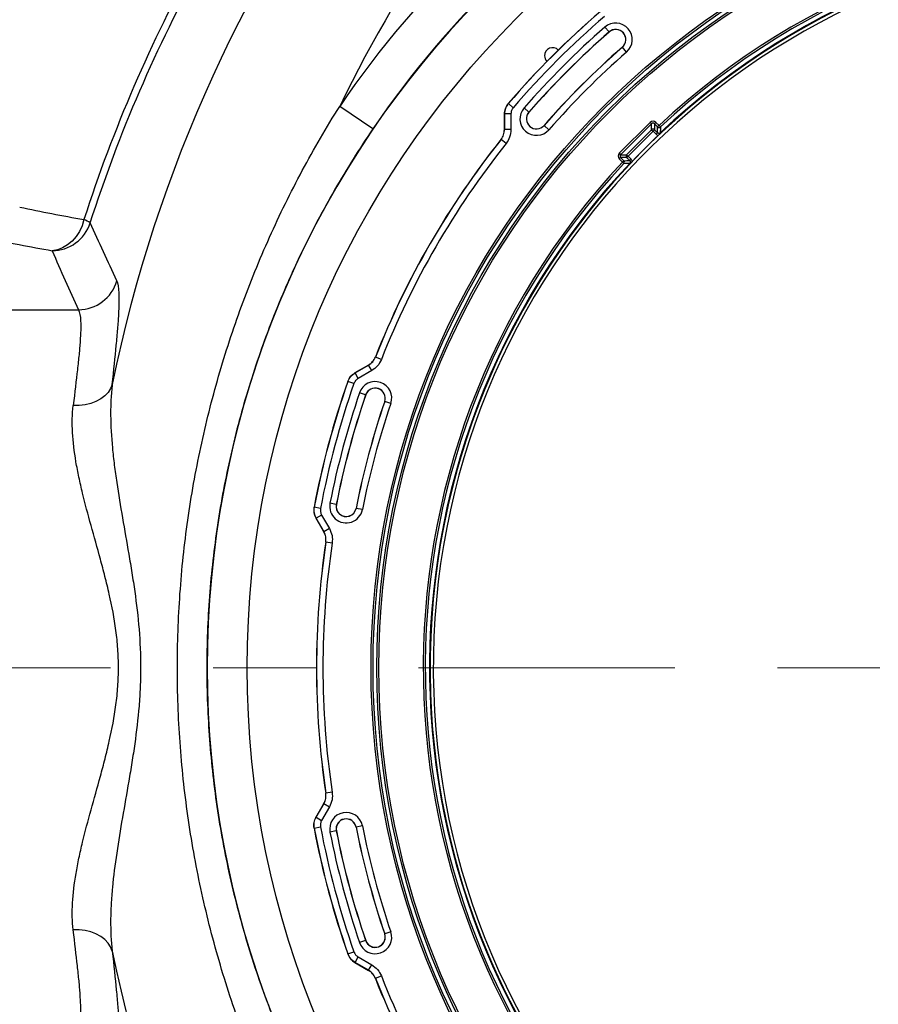
# Model space of a CAD drawing. Units: inches. Extents: x 0.2 to 33.6, y 0.2 to 23.7.
# Drawn here: x 4.1 to 4.9, y 11 to 11.9 of the extents above; entities that cross this region are included whole.
import ezdxf

# ---------------------------------------------------------------- set-up
doc = ezdxf.new("R2010")
doc.units = ezdxf.units.IN
doc.header["$MEASUREMENT"] = 0
doc.linetypes.add('CENTER', pattern=[0.4, 0.25, -0.05, 0.05, -0.05])
doc.layers.add('LAYER_1', color=179, linetype='Continuous')
doc.styles.add('SLDTEXTSTYLE0', font='TXT', dxfattribs={"width": 0.605})
doc.dimstyles.new('SLDDIMSTYLE4', dxfattribs={"dimtxt": 0.161784, "dimasz": 0.13, "dimexe": 0, "dimexo": 0.0625, "dimgap": 0.040446, "dimtad": 0, "dimtih": 1, "dimtoh": 1, "dimdec": 6, "dimlfac": 16, "dimrnd": 1e-09, "dimzin": 12, "dimdsep": 46, "dimlunit": 5, "dimtxsty": 'SLDTEXTSTYLE0', "dimsah": 1, "dimcen": 0.09, "dimadec": 0, "dimazin": 3, "dimtfac": 1, "dimtofl": 0, "dimtmove": 0, "dimatfit": 3, "dimfxl": 0, "dimfrac": 2, "dimtolj": 1, "dimtzin": 12, "dimarcsym": 0})
doc.dimstyles.new('SLDDIMSTYLE5', dxfattribs={"dimtxt": 0.161784, "dimasz": 0.13, "dimexe": 0, "dimexo": 0.0625, "dimgap": 0.040446, "dimtad": 0, "dimtih": 1, "dimtoh": 1, "dimlfac": 16, "dimrnd": 1e-09, "dimzin": 12, "dimdsep": 46, "dimlunit": 5, "dimtxsty": 'SLDTEXTSTYLE0', "dimsah": 1, "dimcen": 0.09, "dimadec": 0, "dimazin": 3, "dimtfac": 1, "dimtofl": 0, "dimtmove": 0, "dimatfit": 3, "dimfxl": 0, "dimfrac": 2, "dimtolj": 1, "dimtzin": 12, "dimarcsym": 0})

# ---------------------------------------------------------------- blocks, each defined once
blk = doc.blocks.new('_D_10')
at = {"layer": 'LAYER_1'}
for p, q in [((5.40955, 13.60329), (1.54975, 13.60329)), ((1.67475, 13.60329), (1.67475, 11.42286)), ((1.67475, 8.99396), (1.67475, 11.1744)), ((5.40955, 8.99396), (1.54975, 8.99396))]:
    blk.add_line(p, q, dxfattribs=at)
for points in [[(1.67475, 13.60329), (1.65475, 13.47329), (1.69475, 13.47329)], [(1.67475, 8.99396), (1.69475, 9.12396), (1.65475, 9.12396)]]:
    blk.add_solid(points, dxfattribs=at)
at = {"layer": 'LAYER_1', "insert": (1.3266, 11.38924), "char_height": 0.166667, "attachment_point": 1, "style": 'SLDTEXTSTYLE0'}
blk.add_mtext('73 3/4"', dxfattribs=at)
blk = doc.blocks.new('_D_12')
at = {"layer": 'LAYER_1'}
for p, q in [((3.48577, 11.34863), (3.48577, 14.60623)), ((5.17327, 11.34863), (5.17327, 14.60623)), ((3.48577, 14.48123), (4.16656, 14.48123)), ((5.17327, 14.48123), (4.49249, 14.48123))]:
    blk.add_line(p, q, dxfattribs=at)
for points in [[(3.48577, 14.48123), (3.61577, 14.46123), (3.61577, 14.50123)], [(5.17327, 14.48123), (5.04327, 14.50123), (5.04327, 14.46123)]]:
    blk.add_solid(points, dxfattribs=at)
at = {"layer": 'LAYER_1', "insert": (4.16656, 14.57185), "char_height": 0.166667, "attachment_point": 1, "style": 'SLDTEXTSTYLE0'}
blk.add_mtext('27"', dxfattribs=at)
blk = doc.blocks.new('_D_14')
at = {"layer": 'LAYER_1'}
for p, q in [((3.48577, 11.34863), (3.48577, 15.07867)), ((9.23577, 11.34863), (9.23577, 15.07867)), ((3.48577, 14.95367), (6.19781, 14.95367)), ((9.23577, 14.95367), (6.52374, 14.95367))]:
    blk.add_line(p, q, dxfattribs=at)
for points in [[(3.48577, 14.95367), (3.61577, 14.93367), (3.61577, 14.97367)], [(9.23577, 14.95367), (9.10577, 14.97367), (9.10577, 14.93367)]]:
    blk.add_solid(points, dxfattribs=at)
at = {"layer": 'LAYER_1', "insert": (6.19781, 15.04429), "char_height": 0.166667, "attachment_point": 1, "style": 'SLDTEXTSTYLE0'}
blk.add_mtext('92"', dxfattribs=at)

msp = doc.modelspace()

# ---------------------------------------------------------------- linework, layer by layer
at = {"color": 7, "linetype": 'Continuous', "lineweight": 25}
for p, q in [((4.63171005, 11.91841027), (4.62760325, 11.92311023)), ((4.63171005, 11.91841027), (4.63177521, 11.91833569)), ((4.64469176, 11.90355359), (4.6446266, 11.90362816)), ((4.64879857, 11.89885363), (4.64469176, 11.90355359)), ((4.40136432, 11.82384248), (4.36907358, 11.84581343)), ((4.53344043, 11.84865059), (4.53353991, 11.8486144)), ((4.53827275, 11.84454552), (4.53353991, 11.8486144)), ((4.52976842, 11.8384422), (4.52966939, 11.83847892)), ((4.52966939, 11.83847892), (4.52966939, 11.82321872)), ((4.52976842, 11.82318412), (4.52976842, 11.8384422)), ((4.53600985, 11.8384422), (4.52976842, 11.8384422)), ((4.53600985, 11.8384422), (4.53600985, 11.82318412)), ((4.55349105, 11.84019126), (4.54879109, 11.84429807)), ((4.55349105, 11.84019126), (4.55356562, 11.8401261)), ((4.56834773, 11.82720955), (4.56827315, 11.82727471)), ((4.57304769, 11.82310274), (4.56834773, 11.82720955)), ((4.64161833, 11.80010958), (4.67179174, 11.83028299)), ((4.67316755, 11.82890717), (4.64299414, 11.79873376)), ((4.67179174, 11.83028299), (4.67316755, 11.82890717)), ((4.67316755, 11.82308465), (4.67316755, 11.82890717)), ((4.67729499, 11.83028299), (4.67591918, 11.82890717)), ((4.67900886, 11.82581749), (4.67591918, 11.82890717)), ((4.67591918, 11.82890717), (4.67591918, 11.82308465)), ((4.67729499, 11.83028299), (4.68038467, 11.8271933)), ((4.68038467, 11.8271933), (4.67900886, 11.82581749)), ((4.68038467, 11.8271933), (4.68171162, 11.82577031)), ((4.52966939, 11.82321872), (4.52976842, 11.82318412)), ((4.53600985, 11.82318412), (4.52976842, 11.82318412)), ((4.64881667, 11.79873376), (4.67316755, 11.82308465)), ((4.67454336, 11.82170884), (4.65019248, 11.79735795)), ((4.67316755, 11.82308465), (4.67454336, 11.82170884)), ((4.67591918, 11.82308465), (4.67454336, 11.82170884)), ((4.67754092, 11.81871128), (4.67454336, 11.82170884)), ((4.67591918, 11.82308465), (4.67891673, 11.82008709)), ((4.67891673, 11.82008709), (4.67754092, 11.81871128)), ((4.52637382, 11.81346751), (4.52627519, 11.81350261)), ((4.53125741, 11.80958087), (4.52637382, 11.81346751)), ((4.64161833, 11.80010958), (4.64299414, 11.79873376)), ((4.64299414, 11.79873376), (4.64881667, 11.79873376)), ((4.64881667, 11.79873376), (4.65019248, 11.79735795)), ((4.64881667, 11.79598214), (4.65019248, 11.79735795)), ((4.65019248, 11.79735795), (4.65319003, 11.79436039)), ((4.64161833, 11.79460633), (4.64299414, 11.79598214)), ((4.64470801, 11.79151664), (4.64161833, 11.79460633)), ((4.64299414, 11.79598214), (4.64608382, 11.79289245)), ((4.64881667, 11.79598214), (4.64299414, 11.79598214)), ((4.64608382, 11.79289245), (4.64470801, 11.79151664)), ((4.64613101, 11.79018969), (4.64470801, 11.79151664)), ((4.65181422, 11.79298458), (4.64881667, 11.79598214)), ((4.65319003, 11.79436039), (4.65181422, 11.79298458)), ((4.02483712, 11.6475687), (4.11442359, 11.6475687)), ((4.40387928, 11.60150669), (4.40395899, 11.60143882)), ((4.40976672, 11.59915282), (4.40395899, 11.60143882)), ((4.39716198, 11.59370917), (4.38394627, 11.58607907)), ((4.38394627, 11.58607907), (4.38402758, 11.58601166)), ((4.38402758, 11.58601166), (4.39724146, 11.5936407)), ((4.38714829, 11.58060642), (4.38402758, 11.58601166)), ((4.40036218, 11.58823546), (4.38714829, 11.58060642)), ((4.39724146, 11.5936407), (4.39716198, 11.59370917)), ((4.40036218, 11.58823546), (4.39724146, 11.5936407)), ((4.37710395, 11.57765936), (4.37702286, 11.57772741)), ((4.38299412, 11.57559504), (4.37710395, 11.57765936)), ((4.39437416, 11.56459273), (4.38846758, 11.56660961)), ((4.39437416, 11.56459273), (4.39446788, 11.56456073)), ((4.41304499, 11.55821733), (4.41295128, 11.55824933)), ((4.41895157, 11.55620044), (4.41304499, 11.55821733)), ((4.34415001, 11.45504427), (4.34425426, 11.45506266)), ((4.35038746, 11.45390533), (4.34425426, 11.45506266)), ((4.36574402, 11.45774358), (4.35962033, 11.4589502)), ((4.36574402, 11.45774358), (4.36584118, 11.45772444)), ((4.38510114, 11.45392943), (4.38500397, 11.45394858)), ((4.39122482, 11.45272281), (4.38510114, 11.45392943)), ((4.34607415, 11.44436754), (4.34597003, 11.44434982)), ((4.34597003, 11.44434982), (4.35360013, 11.4311341)), ((4.35147939, 11.44748826), (4.34607415, 11.44436754)), ((4.35370319, 11.43115365), (4.34607415, 11.44436754)), ((4.35147939, 11.44748826), (4.35910843, 11.43427437)), ((4.35910843, 11.43427437), (4.35370319, 11.43115365)), ((4.35360013, 11.4311341), (4.35370319, 11.43115365)), ((4.35562168, 11.42104152), (4.35551872, 11.4210226)), ((4.36179432, 11.42011739), (4.35562168, 11.42104152)), ((4.35551872, 11.1762308), (4.35562168, 11.17621188)), ((4.36179432, 11.17713601), (4.35562168, 11.17621188)), ((4.35360013, 11.1661193), (4.34597003, 11.15290358)), ((4.34607415, 11.15288586), (4.35370319, 11.16609974)), ((4.35370319, 11.16609974), (4.35360013, 11.1661193)), ((4.35370319, 11.16609974), (4.35910843, 11.16297903)), ((4.35910843, 11.16297903), (4.35147939, 11.14976514)), ((4.34597003, 11.15290358), (4.34607415, 11.15288586)), ((4.34607415, 11.15288586), (4.35147939, 11.14976514)), ((4.39122482, 11.14453058), (4.38510114, 11.14332396)), ((4.34425426, 11.14219073), (4.34415001, 11.14220913)), ((4.34425426, 11.14219073), (4.35038746, 11.14334807)), ((4.36574402, 11.13950981), (4.35962033, 11.13830319)), ((4.36574402, 11.13950981), (4.36582436, 11.13952564)), ((4.38501239, 11.14330648), (4.38502079, 11.14330813)), ((4.38510114, 11.14332396), (4.38502079, 11.14330813)), ((4.41304499, 11.03903607), (4.4129675, 11.03900961)), ((4.41895157, 11.04105295), (4.41304499, 11.03903607)), ((4.39437416, 11.03266067), (4.38846758, 11.03064378)), ((4.39437416, 11.03266067), (4.39445166, 11.03268713)), ((4.39445166, 11.03268713), (4.39445976, 11.03268989)), ((4.37702286, 11.01952598), (4.37710395, 11.01959404)), ((4.37710395, 11.01959404), (4.38299412, 11.02165836)), ((4.38402758, 11.01124173), (4.38394627, 11.01117433)), ((4.38394627, 11.01117433), (4.39716198, 11.00354423)), ((4.38402758, 11.01124173), (4.38714829, 11.01664698)), ((4.39724146, 11.00361269), (4.38402758, 11.01124173)), ((4.38714829, 11.01664698), (4.40036218, 11.00901794)), ((4.39716198, 11.00354423), (4.39724146, 11.00361269)), ((4.39724146, 11.00361269), (4.40036218, 11.00901794)), ((4.40395899, 10.99581458), (4.40387928, 10.99574671)), ((4.40395899, 10.99581458), (4.40976672, 10.99810057))]:
    msp.add_line(p, q, dxfattribs=at)
at = {"color": 8, "linetype": 'Continuous', "lineweight": 25}
for p, q in [((4.68162735, 11.82004727), (4.68196661, 11.81968746)), ((4.65221386, 11.7899347), (4.65185404, 11.79027397)), ((4.36582436, 11.13952564), (4.36583277, 11.1395273)), ((4.41295939, 11.03900684), (4.4129675, 11.03900961))]:
    msp.add_line(p, q, dxfattribs=at)
at = {"color": 7, "linetype": 'CENTER', "lineweight": 18}
msp.add_line((2.79577462, 11.2986267), (9.92577462, 11.2986267), dxfattribs=at)
at = {"color": 7, "linetype": 'Continuous', "lineweight": 25, "flags": 128}
for points in [[(4.11980476, 11.73548509), (4.1179421, 11.72952742), (4.11532804, 11.72393908), (4.1120298, 11.7188638), (4.10813223, 11.71443212), (4.10373557, 11.71075804), (4.09895291, 11.70793604), (4.09390727, 11.70603872), (4.08872842, 11.70511488)], [(4.14740993, 11.57486153), (4.14576977, 11.57081197), (4.14329174, 11.5670336), (4.14003274, 11.56361317), (4.13606759, 11.56062921), (4.13148734, 11.55815023), (4.12639715, 11.55623316), (4.1209139, 11.554922), (4.11516348, 11.55424688), (4.10927793, 11.55422328)], [(4.14740993, 11.02239187), (4.14576977, 11.02644142), (4.14329174, 11.0302198), (4.14003274, 11.03364023), (4.13606759, 11.03662419), (4.13148734, 11.03910317), (4.12639715, 11.04102024), (4.1209139, 11.04233139), (4.11516348, 11.04300652), (4.10927793, 11.04303012)]]:
    msp.add_lwpolyline(points, dxfattribs=at)
at = {"color": 7, "linetype": 'Continuous', "lineweight": 25}
for radius in [0.89436232, 0.77362135, 0.7716709, 0.76790157, 0.76595112]:
    msp.add_circle((5.17327462, 11.2986267), radius, dxfattribs=at)
for centre, radius, start, end in [((5.5045658, 11.2986267), 1.38498294, 116.44331351, 168.49520236), ((5.5045658, 11.2986267), 1.2604586, 115.24251641, 154.27086805), ((5.17327462, 11.2986267), 0.97270377, 97.35299689, 145.76822235), ((5.17327462, 11.2986267), 0.93341887, 96.66726925, 263.33273075), ((5.17327462, 11.2986267), 0.93364722, 97.35299689, 145.76822235), ((5.17327462, 11.2986267), 0.72271928, 317.00037048, 132.99962952), ((5.17327462, 11.2986267), 0.72077358, 317.00037048, 132.99962952), ((5.17327462, 11.2986267), 0.7161619, 0, 268.07724568), ((5.17327462, 11.2986267), 0.71615952, 271.92274463, 268.07725537), ((5.17327462, 11.2986267), 0.71609772, 271.92277044, 268.07722956), ((5.17327462, 11.2986267), 0.7129732, 271.92277044, 268.07722956), ((5.17327462, 11.2986267), 0.71665644, 316.68339541, 133.31660459), ((5.17327462, 11.2986267), 0.84375, 130.68350859, 139.31649141), ((5.17327462, 11.2986267), 0.84365097, 130.68604892, 139.31395108), ((5.17327462, 11.2986267), 0.83740954, 130.68604892, 139.31395108), ((5.17327462, 11.2986267), 0.82929906, 131.14683959, 138.85316041), ((4.63820091, 11.91098193), 0.01610609, 311.14683959, 131.14683959), ((5.17327462, 11.2986267), 0.82305762, 131.14683959, 138.85316041), ((5.17327462, 11.2986267), 0.82295859, 131.14683959, 138.85316041), ((4.63820091, 11.91098193), 0.00986465, 311.14683959, 131.14683959), ((4.63820091, 11.91098193), 0.00976563, 311.14683959, 131.14683959), ((5.17327462, 11.2986267), 0.80342734, 131.14683959, 138.85316041), ((5.17327462, 11.2986267), 0.80332831, 131.14683959, 138.85316041), ((4.57665327, 11.89524805), 0.0078125, 44.73474081, 180), ((4.57665327, 11.89524805), 0.0078125, 180, 225.26525919), ((5.17327462, 11.2986267), 0.79708688, 131.14683959, 138.85316041), ((4.56091939, 11.83370041), 0.01610609, 138.85316041, 318.85316041), ((4.56091939, 11.83370041), 0.00986465, 138.85316041, 318.85316041), ((4.56091939, 11.83370041), 0.00976563, 138.85316041, 318.85316041), ((4.68038509, 11.8272173), 0.00196303, 225.48665174, 312.51297778), ((4.67454336, 11.82168422), 0.00196318, 45.50812578, 134.49187422), ((5.17327462, 11.2986267), 0.82686484, 141.48756391, 158.51243609), ((5.17327462, 11.2986267), 0.82676581, 141.48521093, 158.51478907), ((5.17327462, 11.2986267), 0.82052438, 141.48521093, 158.51478907), ((4.6502171, 11.79735795), 0.00196318, 135.50812578, 224.49187422), ((5.17327462, 11.2986267), 0.72271928, 137.00037048, 312.99962952), ((5.17327462, 11.2986267), 0.72077358, 137.00037048, 312.99962952), ((5.17327462, 11.2986267), 0.71665644, 136.68339541, 313.31660459), ((4.64468401, 11.79151622), 0.00196303, 317.48702222, 44.51334826), ((4.57468173, 14.25804155), 2.56324094, 258.3508982, 259.77805723), ((4.08849876, 11.74440513), 0.03929092, 270.3349041, 341.92102598), ((4.11293871, 11.71558476), 0.0210515, 52.17053431, 70.9644364), ((4.55235302, 14.27618204), 2.61253404, 258.3508982, 259.77805723), ((4.11417614, 11.68686309), 0.03929516, 270.36081131, 343.77841371), ((5.17327462, 11.2986267), 0.84375, 160.68350859, 169.31649141), ((5.17327462, 11.2986267), 0.84365097, 160.68604892, 169.31395108), ((4.40370958, 11.56140503), 0.01610609, 341.14683959, 161.14683959), ((5.17327462, 11.2986267), 0.83740954, 160.68604892, 169.31395108), ((4.40370958, 11.56140503), 0.00986465, 341.14683959, 161.14683959), ((4.40370958, 11.56140503), 0.00976562, 341.14683959, 161.14683959), ((5.17327462, 11.2986267), 0.82929906, 161.14683959, 168.85316041), ((5.17327462, 11.2986267), 0.82305762, 161.14683959, 168.85316041), ((5.17327462, 11.2986267), 0.82295859, 161.14683959, 168.85316041), ((5.17327462, 11.2986267), 0.80342734, 161.14683959, 168.85316041), ((5.17327462, 11.2986267), 0.80332831, 161.14683959, 168.85316041), ((5.17327462, 11.2986267), 0.79708688, 161.14683959, 168.85316041), ((4.37542258, 11.45583651), 0.01610609, 168.85316041, 348.85316041), ((4.37542258, 11.45583651), 0.00986465, 168.85316041, 348.85316041), ((4.37542258, 11.45583651), 0.00976563, 168.85316041, 348.85316041), ((5.17327462, 11.2986267), 0.82686484, 171.48756391, 188.51243609), ((5.17327462, 11.2986267), 0.82676581, 171.48521093, 188.51478907), ((5.17327462, 11.2986267), 0.82052438, 171.48521093, 188.51478907), ((4.37542258, 11.14141689), 0.01610609, 11.14683959, 191.14683959), ((4.37542258, 11.14141689), 0.00986465, 11.14683959, 191.14683959), ((4.37542258, 11.14141689), 0.00978277, 11.14683959, 191.14683959), ((4.37542258, 11.14141689), 0.0097742, 11.14683959, 191.14683959), ((5.17327462, 11.2986267), 0.79708688, 191.14683959, 198.85316041), ((5.17327462, 11.2986267), 0.84375, 190.68350859, 199.31649141), ((5.17327462, 11.2986267), 0.84365097, 190.68604892, 199.31395108), ((5.17327462, 11.2986267), 0.83740954, 190.68604892, 199.31395108), ((5.17327462, 11.2986267), 0.82929906, 191.14683959, 198.85316041), ((5.17327462, 11.2986267), 0.82305762, 191.14683959, 198.85316041), ((5.17327462, 11.2986267), 0.82297573, 191.14683959, 198.85316041), ((5.17327462, 11.2986267), 0.82296717, 191.14683959, 198.85316041), ((5.17327462, 11.2986267), 0.80341876, 191.14683959, 198.85316041), ((5.17327462, 11.2986267), 0.8034102, 191.14683959, 198.85316041), ((5.17327462, 11.2986267), 0.80332831, 191.14683959, 198.85316041), ((4.40370958, 11.03584837), 0.01610609, 198.85316041, 18.85316041), ((4.40370958, 11.03584837), 0.00986465, 198.85316041, 18.85316041), ((4.40370958, 11.03584837), 0.00978277, 198.85316041, 18.85316041), ((4.40370958, 11.03584837), 0.0097742, 0, 18.85316041), ((4.40370958, 11.03584837), 0.0097742, 198.85316041, 0), ((5.5045658, 11.2986267), 1.38498294, 191.50479764, 243.55668649), ((5.17327462, 11.2986267), 0.82686484, 201.48756391, 218.51243609), ((5.17327462, 11.2986267), 0.82676581, 201.48521093, 218.51478907), ((5.17327462, 11.2986267), 0.82052438, 201.48521093, 218.51478907)]:
    msp.add_arc(centre, radius, start, end, dxfattribs=at)
for centre, major_axis, ratio, start_param, end_param in [((4.67454336, 11.82748924), (0, -0.00393604), 0.992432509, 2.359992588, 3.923192719), ((4.67454336, 11.82748924), (0, 0.00199769), 0.977691161, 5.501585242, 7.064785372), ((4.64441208, 11.79735795), (0.00393604, 0), 0.992432509, 2.359992588, 3.923192719), ((4.64441208, 11.79735795), (0.00199769, 0), 0.977691161, 2.359992588, 3.923192719), ((5.5045658, 12.94887422), (0, 2.3704264), 0.701633538, 2.123157312, 2.151934098)]:
    msp.add_ellipse(centre, major_axis=major_axis, ratio=ratio, start_param=start_param, end_param=end_param, dxfattribs=at)
for points, knots in [([(4.22952616, 11.98965352), (4.20715858, 11.94913291), (4.18683878, 11.90768953), (4.15025798, 11.82297083), (4.13399687, 11.77969555), (4.11980476, 11.73548509)], [0, 0, 0, 0, 0.5, 0.5, 1, 1, 1, 1]), ([(4.12584988, 11.73221207), (4.13994371, 11.77609231), (4.15609151, 11.8190414), (4.19241508, 11.90311625), (4.21259096, 11.94424197), (4.23479868, 11.98444952)], [0, 0, 0, 0, 0.5, 0.5, 1, 1, 1, 1]), ([(4.36907358, 10.75143996), (4.3561673, 10.77191315), (4.344055, 10.79272506), (4.32137872, 10.83500997), (4.3108148, 10.85648299), (4.29121936, 10.90008383), (4.28218785, 10.92221164), (4.26566368, 10.96712525), (4.25817098, 10.98991102), (4.24810802, 11.02459283), (4.24494991, 11.03623738), (4.23903206, 11.05969694), (4.23628496, 11.07146257), (4.22868264, 11.10682445), (4.22446101, 11.13050373), (4.2176925, 11.17806956), (4.21514564, 11.20195612), (4.21173312, 11.24993738), (4.21086742, 11.27403209), (4.21084881, 11.32243361), (4.2116961, 11.34660661), (4.21510343, 11.39488824), (4.21765256, 11.41884019), (4.22439515, 11.46634887), (4.22858901, 11.48991023), (4.23860256, 11.53665175), (4.24442226, 11.55983191), (4.25769211, 11.60581024), (4.26514221, 11.62860844), (4.27756178, 11.66251448), (4.28190923, 11.6737679), (4.29102536, 11.69617623), (4.29577876, 11.707293), (4.31060084, 11.74033538), (4.32123917, 11.76197415), (4.34402254, 11.8044768), (4.35616757, 11.82534068), (4.36907358, 11.84581343)], [0, 0, 0, 0, 0.0625, 0.0625, 0.125, 0.125, 0.1875, 0.1875, 0.25, 0.25, 0.28125, 0.28125, 0.3125, 0.3125, 0.375, 0.375, 0.4375, 0.4375, 0.5, 0.5, 0.5625, 0.5625, 0.625, 0.625, 0.6875, 0.6875, 0.75, 0.75, 0.8125, 0.8125, 0.84375, 0.84375, 0.875, 0.875, 0.9375, 0.9375, 1, 1, 1, 1]), ([(4.53344043, 11.84865059), (4.53235566, 11.84712445), (4.53018615, 11.84407219), (4.52984164, 11.84034334), (4.52966939, 11.83847892)], [0, 0, 0, 0, 0.500003129, 1, 1, 1, 1]), ([(4.52976842, 11.8384422), (4.52994126, 11.84030653), (4.53028695, 11.8440352), (4.53245559, 11.84708799), (4.53353991, 11.8486144)], [0, 0, 0, 0, 0.49999687, 1, 1, 1, 1]), ([(4.53827275, 11.84454552), (4.53762181, 11.8436298), (4.53631995, 11.84179838), (4.53611322, 11.83956092), (4.53600985, 11.8384422)], [0, 0, 0, 0, 0.50000313, 1, 1, 1, 1]), ([(4.67891673, 11.82008709), (4.67893101, 11.82103671), (4.67895977, 11.82294877), (4.67899242, 11.82485698), (4.67900886, 11.82581749)], [0, 0, 0, 0, 0.496644561, 1, 1, 1, 1]), ([(4.40136432, 11.82384248), (4.38819501, 11.80448753), (4.37579721, 11.78470718), (4.35252618, 11.74430509), (4.34165295, 11.72368334), (4.3290189, 11.69737727), (4.32654003, 11.69208957), (4.32167853, 11.68146102), (4.31929467, 11.67611732), (4.31229647, 11.66002519), (4.30784714, 11.64924329), (4.29513695, 11.61673866), (4.287513, 11.5948572), (4.27393038, 11.55067862), (4.26797178, 11.52838148), (4.25771444, 11.48337234), (4.25341569, 11.46066035), (4.24650014, 11.41481557), (4.24388284, 11.39167738), (4.24038327, 11.34498904), (4.23951362, 11.32160945), (4.23953504, 11.27479027), (4.24042588, 11.2514968), (4.24393105, 11.2051372), (4.24654543, 11.18207108), (4.25349045, 11.13616505), (4.25782106, 11.11332514), (4.26562022, 11.07923686), (4.26843859, 11.06789823), (4.27451071, 11.04529744), (4.27774958, 11.03408997), (4.28806438, 11.00074154), (4.29573764, 10.97887417), (4.31264447, 10.93585341), (4.32187809, 10.91470004), (4.34189908, 10.8731035), (4.35268643, 10.85266032), (4.37583409, 10.81249204), (4.3881943, 10.7927669), (4.40136432, 10.77341092)], [0, 0, 0, 0, 0.0625, 0.0625, 0.125, 0.125, 0.140625, 0.140625, 0.15625, 0.15625, 0.1875, 0.1875, 0.25, 0.25, 0.3125, 0.3125, 0.375, 0.375, 0.4375, 0.4375, 0.5, 0.5, 0.5625, 0.5625, 0.625, 0.625, 0.6875, 0.6875, 0.71875, 0.71875, 0.75, 0.75, 0.8125, 0.8125, 0.875, 0.875, 0.9375, 0.9375, 1, 1, 1, 1]), ([(4.52627519, 11.81350261), (4.52725299, 11.81497801), (4.52920859, 11.81792879), (4.52951579, 11.82145541), (4.52966939, 11.82321872)], [0, 0, 0, 0, 0.500002476, 1, 1, 1, 1]), ([(4.52637382, 11.81346751), (4.52735224, 11.81494279), (4.52930908, 11.81789333), (4.52961531, 11.82142053), (4.52976842, 11.82318412)], [0, 0, 0, 0, 0.500002476, 1, 1, 1, 1]), ([(4.53600985, 11.82318412), (4.53579479, 11.82071534), (4.53536466, 11.81577776), (4.5326265, 11.8116465), (4.53125741, 11.80958087)], [0, 0, 0, 0, 0.499997524, 1, 1, 1, 1]), ([(4.68162735, 11.82004727), (4.68145344, 11.81991057), (4.68110655, 11.81963788), (4.68045026, 11.8194781), (4.67979029, 11.81953707), (4.67926469, 11.81977217), (4.67901002, 11.82000266), (4.67891673, 11.82008709)], [0, 0, 0, 0, 0.219861988, 0.438555313, 0.656086324, 0.874025352, 1, 1, 1, 1]), ([(4.68171162, 11.82577031), (4.68170911, 11.82561331), (4.68169652, 11.82482833), (4.681667, 11.82292204), (4.68164284, 11.82116999), (4.68162735, 11.82004727)], [0, 0, 0, 0, 0.082399908, 0.411999543, 1, 1, 1, 1]), ([(4.64608382, 11.79289245), (4.64704433, 11.79290889), (4.64895255, 11.79294155), (4.65086461, 11.7929703), (4.65181422, 11.79298458)], [0, 0, 0, 0, 0.503355439, 1, 1, 1, 1]), ([(4.65185404, 11.79027397), (4.65169665, 11.79027186), (4.6509097, 11.7902613), (4.64900064, 11.79023463), (4.64725172, 11.79020724), (4.64613101, 11.79018969)], [0, 0, 0, 0, 0.082399908, 0.411999543, 1, 1, 1, 1]), ([(4.65181422, 11.79298458), (4.65195598, 11.79281476), (4.65223873, 11.79247603), (4.65241773, 11.79182472), (4.65237817, 11.7911633), (4.65215861, 11.79063102), (4.6519357, 11.79036969), (4.65185404, 11.79027397)], [0, 0, 0, 0, 0.219861953, 0.438555305, 0.656086333, 0.874025339, 1, 1, 1, 1]), ([(4.14740993, 11.57486153), (4.14889964, 11.58886333), (4.15023968, 11.60148597), (4.1518773, 11.6184461), (4.15236112, 11.62376878), (4.15297465, 11.63125372), (4.15316045, 11.63366543), (4.1534086, 11.63715675), (4.15348622, 11.63829948), (4.15363086, 11.64054256), (4.15369786, 11.64164296), (4.15424909, 11.6513137), (4.15437561, 11.65834204), (4.1537938, 11.66939323), (4.15308585, 11.67341591), (4.1519069, 11.67588587)], [0, 0, 0, 0, 0.25, 0.25, 0.375, 0.375, 0.4375, 0.4375, 0.46875, 0.46875, 0.5, 0.5, 0.75, 0.75, 1, 1, 1, 1]), ([(4.11442359, 11.6475687), (4.1155936, 11.64528367), (4.11627395, 11.64154883), (4.11677351, 11.6312902), (4.11659229, 11.62476635), (4.11596935, 11.61579987), (4.11589422, 11.61477971), (4.11573322, 11.61270147), (4.11564732, 11.61164302), (4.11537413, 11.60841014), (4.11517134, 11.60617824), (4.11450628, 11.59925565), (4.11398737, 11.59433845), (4.11224437, 11.57869145), (4.11083408, 11.56707224), (4.10927793, 11.55422328)], [0, 0, 0, 0, 0.25, 0.25, 0.5, 0.5, 0.53125, 0.53125, 0.5625, 0.5625, 0.625, 0.625, 0.75, 0.75, 1, 1, 1, 1]), ([(4.39716198, 11.59370917), (4.39861227, 11.59472385), (4.40151282, 11.59675321), (4.40309046, 11.5999222), (4.40387928, 11.60150669)], [0, 0, 0, 0, 0.500002476, 1, 1, 1, 1]), ([(4.39724146, 11.5936407), (4.39869223, 11.59465511), (4.40159377, 11.59668391), (4.40317059, 11.59985385), (4.40395899, 11.60143882)], [0, 0, 0, 0, 0.500002476, 1, 1, 1, 1]), ([(4.40976672, 11.59915282), (4.40866239, 11.59693436), (4.4064537, 11.59249742), (4.40239269, 11.58965612), (4.40036218, 11.58823546)], [0, 0, 0, 0, 0.4999975236, 1, 1, 1, 1]), ([(4.37702286, 11.57772741), (4.37780215, 11.57942992), (4.37936073, 11.5828349), (4.38241776, 11.58499768), (4.38394627, 11.58607907)], [0, 0, 0, 0, 0.500003129, 1, 1, 1, 1]), ([(4.37710395, 11.57765936), (4.37788368, 11.57936159), (4.37944315, 11.58276608), (4.38249943, 11.5849298), (4.38402758, 11.58601166)], [0, 0, 0, 0, 0.49999687, 1, 1, 1, 1]), ([(4.38714829, 11.58060642), (4.38623112, 11.57995754), (4.3843968, 11.57865977), (4.38346167, 11.57661661), (4.38299412, 11.57559504)], [0, 0, 0, 0, 0.50000313, 1, 1, 1, 1]), ([(4.14740993, 11.57486153), (4.14709888, 11.57245387), (4.14683536, 11.57001479), (4.14639856, 11.56509764), (4.14622494, 11.56261742), (4.14582757, 11.555113), (4.14572703, 11.55002507), (4.14584484, 11.53451404), (4.14648056, 11.52384428), (4.14803963, 11.50736625), (4.14866281, 11.50178096), (4.15006528, 11.49055557), (4.1508448, 11.48490853), (4.15336231, 11.46786338), (4.15527959, 11.45636176), (4.15930731, 11.43306648), (4.16141947, 11.42127299), (4.16449764, 11.40333828), (4.16550825, 11.39731913), (4.16745273, 11.38519255), (4.16838695, 11.37908063), (4.17098293, 11.36072452), (4.17244174, 11.34842209), (4.17445852, 11.32365837), (4.1750103, 11.31119654), (4.17501112, 11.29237032), (4.17487515, 11.28608972), (4.17434495, 11.27358495), (4.17395147, 11.26736217), (4.17243613, 11.24877635), (4.17097805, 11.23649579), (4.16839226, 11.21820958), (4.16746444, 11.21213659), (4.16552415, 11.20003071), (4.16451087, 11.19399289), (4.16141717, 11.17596558), (4.15929745, 11.16413164), (4.1552637, 11.14079796), (4.15334792, 11.12929843), (4.15000011, 11.10661986), (4.14856576, 11.09544096), (4.14726186, 11.08166847), (4.14702625, 11.07892943), (4.14661126, 11.07349875), (4.14643164, 11.07080465), (4.14598314, 11.06278656), (4.14580446, 11.05752679), (4.14568899, 11.04201003), (4.14616674, 11.03201493), (4.14740993, 11.02239187)], [0, 0, 0, 0, 0.015625, 0.015625, 0.03125, 0.03125, 0.0625, 0.0625, 0.125, 0.125, 0.15625, 0.15625, 0.1875, 0.1875, 0.25, 0.25, 0.3125, 0.3125, 0.34375, 0.34375, 0.375, 0.375, 0.4375, 0.4375, 0.5, 0.5, 0.53125, 0.53125, 0.5625, 0.5625, 0.625, 0.625, 0.65625, 0.65625, 0.6875, 0.6875, 0.75, 0.75, 0.8125, 0.8125, 0.875, 0.875, 0.890625, 0.890625, 0.90625, 0.90625, 0.9375, 0.9375, 1, 1, 1, 1]), ([(4.10927793, 11.04303012), (4.10826224, 11.05141652), (4.10811193, 11.0601933), (4.1091377, 11.07851299), (4.11031737, 11.08805589), (4.11244172, 11.10047082), (4.11289882, 11.10297535), (4.11386679, 11.10799922), (4.11437832, 11.11052257), (4.11598727, 11.11812743), (4.11715897, 11.12324368), (4.1209087, 11.13873732), (4.12372257, 11.14925845), (4.12964674, 11.17073764), (4.13276013, 11.18169491), (4.13658708, 11.19572488), (4.13734979, 11.19855104), (4.13885528, 11.20422011), (4.1395979, 11.20706237), (4.14178324, 11.21561432), (4.14318367, 11.22134914), (4.14711052, 11.23867249), (4.1493625, 11.25037949), (4.15173515, 11.26826384), (4.1523581, 11.27427944), (4.15299075, 11.28339458), (4.15315156, 11.28645289), (4.15336566, 11.29257483), (4.15341912, 11.29563794), (4.15341644, 11.3048317), (4.15319637, 11.31091365), (4.15235581, 11.32298937), (4.15173573, 11.3289832), (4.14936671, 11.34684617), (4.14710921, 11.35859705), (4.14380988, 11.3731391), (4.14312525, 11.37604393), (4.14172225, 11.38182021), (4.1410044, 11.38468983), (4.13881538, 11.39324712), (4.13730906, 11.39888338), (4.13274439, 11.41561265), (4.12964346, 11.42652771), (4.12372792, 11.44797547), (4.12091029, 11.45850746), (4.11714784, 11.47405671), (4.1159708, 11.47919808), (4.1143536, 11.48685066), (4.113839, 11.48939351), (4.1128717, 11.49442396), (4.11241804, 11.49691585), (4.11031039, 11.50925959), (4.10913603, 11.51876536), (4.10811296, 11.53704654), (4.10826043, 11.54582196), (4.10927793, 11.55422328)], [0, 0, 0, 0, 0.0625, 0.0625, 0.125, 0.125, 0.140625, 0.140625, 0.15625, 0.15625, 0.1875, 0.1875, 0.25, 0.25, 0.3125, 0.3125, 0.328125, 0.328125, 0.34375, 0.34375, 0.375, 0.375, 0.4375, 0.4375, 0.46875, 0.46875, 0.484375, 0.484375, 0.5, 0.5, 0.53125, 0.53125, 0.5625, 0.5625, 0.625, 0.625, 0.640625, 0.640625, 0.65625, 0.65625, 0.6875, 0.6875, 0.75, 0.75, 0.8125, 0.8125, 0.84375, 0.84375, 0.859375, 0.859375, 0.875, 0.875, 0.9375, 0.9375, 1, 1, 1, 1]), ([(4.34415001, 11.45504427), (4.34397365, 11.45318021), (4.34362092, 11.44945212), (4.34518699, 11.44605058), (4.34597003, 11.44434982)], [0, 0, 0, 0, 0.500003129, 1, 1, 1, 1]), ([(4.34607415, 11.44436754), (4.34529167, 11.44606851), (4.34372671, 11.44947048), (4.34407841, 11.4531986), (4.34425426, 11.45506266)], [0, 0, 0, 0, 0.49999687, 1, 1, 1, 1]), ([(4.35038746, 11.45390533), (4.35028159, 11.45278683), (4.35006985, 11.45054984), (4.35100954, 11.44850878), (4.35147939, 11.44748826)], [0, 0, 0, 0, 0.50000313, 1, 1, 1, 1]), ([(4.35910843, 11.43427437), (4.36015657, 11.43202881), (4.36225286, 11.42753767), (4.36194717, 11.42259082), (4.36179432, 11.42011739)], [0, 0, 0, 0, 0.499997524, 1, 1, 1, 1]), ([(4.35551872, 11.4210226), (4.35562782, 11.42278924), (4.35584603, 11.42632249), (4.35434876, 11.42953023), (4.35360013, 11.4311341)], [0, 0, 0, 0, 0.500002476, 1, 1, 1, 1]), ([(4.35562168, 11.42104152), (4.35573139, 11.42280836), (4.35595079, 11.42634203), (4.35445239, 11.42954978), (4.35370319, 11.43115365)], [0, 0, 0, 0, 0.500002476, 1, 1, 1, 1]), ([(4.35360013, 11.1661193), (4.35434877, 11.16772318), (4.35584604, 11.17093093), (4.35562782, 11.17446418), (4.35551872, 11.1762308)], [0, 0, 0, 0, 0.500002476, 1, 1, 1, 1]), ([(4.35370319, 11.16609974), (4.35445239, 11.16770363), (4.35595079, 11.17091139), (4.35573139, 11.17444505), (4.35562168, 11.17621188)], [0, 0, 0, 0, 0.500002476, 1, 1, 1, 1]), ([(4.36179432, 11.17713601), (4.36194717, 11.1746626), (4.36225286, 11.16971575), (4.36015658, 11.16522461), (4.35910843, 11.16297903)], [0, 0, 0, 0, 0.499997524, 1, 1, 1, 1]), ([(4.34415001, 11.14220913), (4.34397365, 11.14407319), (4.34362092, 11.14780128), (4.34518699, 11.15120282), (4.34597003, 11.15290358)], [0, 0, 0, 0, 0.500003129, 1, 1, 1, 1]), ([(4.34425426, 11.14219073), (4.34407841, 11.14405478), (4.34372671, 11.14778289), (4.34529166, 11.15118486), (4.34607415, 11.15288586)], [0, 0, 0, 0, 0.49999687, 1, 1, 1, 1]), ([(4.35147939, 11.14976514), (4.35100954, 11.1487446), (4.35006985, 11.14670354), (4.35028159, 11.14446655), (4.35038746, 11.14334807)], [0, 0, 0, 0, 0.50000313, 1, 1, 1, 1]), ([(4.11442359, 10.94968469), (4.1155936, 10.95196973), (4.11627395, 10.95570457), (4.11677351, 10.9659632), (4.11659229, 10.97248705), (4.11596935, 10.98145353), (4.11589422, 10.98247369), (4.11573322, 10.98455192), (4.11564732, 10.98561038), (4.11537413, 10.98884325), (4.11517134, 10.99107516), (4.11450628, 10.99799775), (4.11398737, 11.00291494), (4.11224437, 11.01856195), (4.11083408, 11.03018116), (4.10927793, 11.04303012)], [0, 0, 0, 0, 0.25, 0.25, 0.5, 0.5, 0.53125, 0.53125, 0.5625, 0.5625, 0.625, 0.625, 0.75, 0.75, 1, 1, 1, 1]), ([(4.14740993, 11.02239187), (4.14889964, 11.00839007), (4.15023968, 10.99576743), (4.1518773, 10.9788073), (4.15236112, 10.97348462), (4.15297465, 10.96599967), (4.15316045, 10.96358797), (4.1534086, 10.96009664), (4.15348622, 10.95895391), (4.15363086, 10.95671084), (4.15369786, 10.95561043), (4.15424909, 10.9459397), (4.15437561, 10.93891136), (4.1537938, 10.92786016), (4.15308585, 10.92383748), (4.1519069, 10.92136753)], [0, 0, 0, 0, 0.25, 0.25, 0.375, 0.375, 0.4375, 0.4375, 0.46875, 0.46875, 0.5, 0.5, 0.75, 0.75, 1, 1, 1, 1]), ([(4.37702286, 11.01952598), (4.37780215, 11.01782348), (4.37936073, 11.01441849), (4.38241776, 11.01225571), (4.38394627, 11.01117433)], [0, 0, 0, 0, 0.500003129, 1, 1, 1, 1]), ([(4.38402758, 11.01124173), (4.38249945, 11.01232358), (4.37944316, 11.01448729), (4.37788369, 11.01789178), (4.37710395, 11.01959404)], [0, 0, 0, 0, 0.49999687, 1, 1, 1, 1]), ([(4.38299412, 11.02165836), (4.38346168, 11.02063677), (4.38439681, 11.01859361), (4.38623114, 11.01729585), (4.38714829, 11.01664698)], [0, 0, 0, 0, 0.50000313, 1, 1, 1, 1]), ([(4.40387928, 10.99574671), (4.40309045, 10.99733121), (4.4015128, 11.0005002), (4.39861225, 11.00252956), (4.39716198, 11.00354423)], [0, 0, 0, 0, 0.500002476, 1, 1, 1, 1]), ([(4.40395899, 10.99581458), (4.40317058, 10.99739956), (4.40159375, 11.0005695), (4.39869222, 11.0025983), (4.39724146, 11.00361269)], [0, 0, 0, 0, 0.500002476, 1, 1, 1, 1]), ([(4.40036218, 11.00901794), (4.40239267, 11.00759729), (4.40645368, 11.004756), (4.40866237, 11.00031905), (4.40976672, 10.99810057)], [0, 0, 0, 0, 0.499997524, 1, 1, 1, 1])]:
    msp.add_open_spline(points, degree=3, knots=knots, dxfattribs=at)
at = {"color": 8, "linetype": 'Continuous', "lineweight": 25}
for points, knots in [([(4.67754092, 11.81871128), (4.67772776, 11.81854575), (4.67823946, 11.81809241), (4.67921443, 11.81763254), (4.68000836, 11.81761213), (4.6803655, 11.81760294)], [0, 0, 0, 0, 0.240363798, 0.658288157, 1, 1, 1, 1]), ([(4.6542803, 11.79155417), (4.65429591, 11.79171417), (4.654354, 11.7923099), (4.6540128, 11.79334031), (4.65346427, 11.79402039), (4.65319003, 11.79436039)], [0, 0, 0, 0, 0.1551208719, 0.5775982273, 1, 1, 1, 1])]:
    msp.add_open_spline(points, degree=3, knots=knots, dxfattribs=at)
at = {"color": 7, "linetype": 'Continuous', "lineweight": 25}
msp.add_open_spline([(4.1519069, 11.67588587), (4.14295137, 11.69464809), (4.13427037, 11.71342386), (4.12584988, 11.73221207)], degree=3, dxfattribs=at)

# ---------------------------------------------------------------- dimensions: what is measured, and where the dimension line sits
at = {"layer": 'LAYER_1'}
for base, p2, picture, middle in [((9.23577462, 14.95367264), (9.23577462, 11.2986267), '_D_14', (6.36077462, 14.95367264)), ((5.17327462, 14.48123169), (5.17327462, 11.2986267), '_D_12', (4.32952462, 14.48123169))]:
    dim = msp.add_linear_dim(base=base, p1=(3.48577462, 11.2986267), p2=p2, dimstyle='SLDDIMSTYLE5', dxfattribs=at)
    dim.commit()
    dim.dimension.update_dxf_attribs({"geometry": picture, "text_midpoint": middle, "dimtype": 160})
dim = msp.add_linear_dim(base=(1.67475099, 13.60328974), p1=(5.45955405, 8.99396366), p2=(5.45955405, 13.60328974), angle=90, dimstyle='SLDDIMSTYLE4', dxfattribs=at)
dim.commit()
dim.dimension.update_dxf_attribs({"geometry": '_D_10', "text_midpoint": (1.67475099, 11.2986267), "dimtype": 160})

doc.saveas('drawing.dxf')
